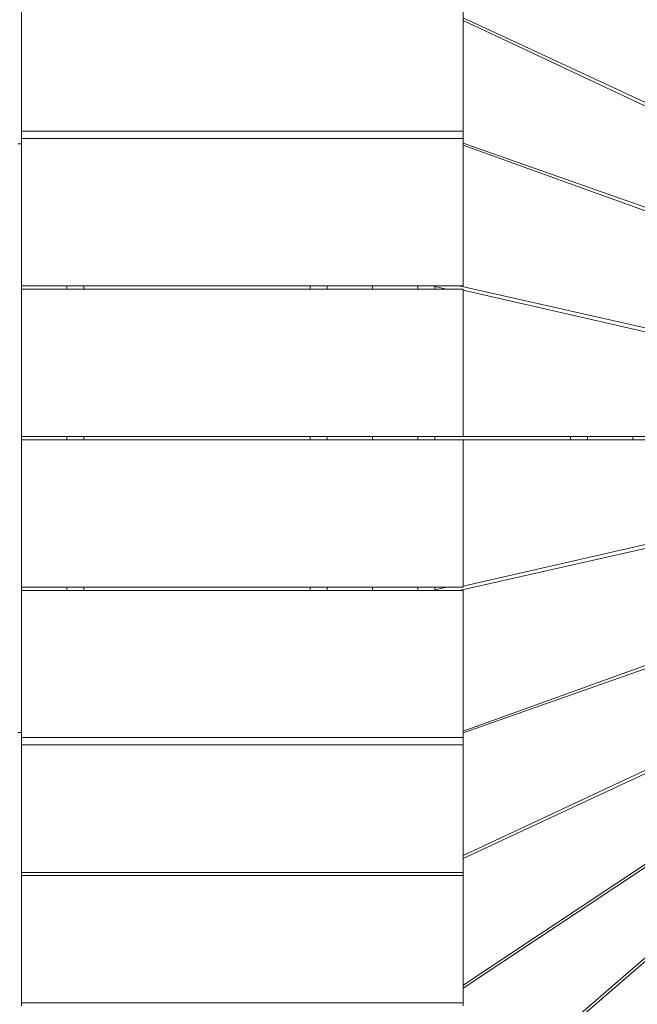
# Model space of a CAD drawing. Units: millimetres. Extents: x -20178 to -8678, y -2740 to 9820.
# Drawn here: x -11254 to -10709, y 2950 to 3819 of the extents above; entities that cross this region are included whole.
import ezdxf

# ---------------------------------------------------------------- set-up
doc = ezdxf.new("R2010")
doc.units = ezdxf.units.MM
doc.linetypes.add('K5LT_THIN', pattern=[0])

msp = doc.modelspace()

# ---------------------------------------------------------------- linework, layer by layer
at = {"color": 7, "linetype": 'K5LT_THIN', "lineweight": 15}
for p, q in [((-11252.88, 3833.4), (-11252.88, 3720.82)), ((-11252.88, 3833.4), (-11252.88, 3720.82)), ((-10862.88, 3720.82), (-10862.88, 3833.4)), ((-10862.88, 3720.82), (-10862.88, 3833.4)), ((-10692.88, 3742.06), (-10862.88, 3821.16)), ((-10692.88, 3738.86), (-10862.88, 3818.55)), ((-11252.88, 3720.82), (-10862.88, 3720.82)), ((-11252.88, 3720.82), (-10862.88, 3720.82)), ((-11252.88, 3720.82), (-11252.88, 3714.38)), ((-11252.88, 3714.38), (-11252.88, 3584.38)), ((-11252.88, 3714.38), (-10862.88, 3714.38)), ((-11252.88, 3714.38), (-10862.88, 3714.38)), ((-10862.88, 3720.82), (-10862.88, 3714.38)), ((-10862.88, 3714.38), (-10862.88, 3584.38)), ((-11252.88, 3709.79), (-11255.88, 3709.79)), ((-10692.88, 3650.49), (-10862.88, 3710.22)), ((-10692.88, 3647.38), (-10862.88, 3708.66)), ((-10692.88, 3647.38), (-10862.88, 3708.66)), ((-11252.88, 3584.38), (-10862.88, 3584.38)), ((-10862.88, 3584.38), (-11252.88, 3584.38)), ((-11252.88, 3584.38), (-11252.88, 3581.38)), ((-11212.88, 3581.38), (-11212.88, 3584.38)), ((-11197.88, 3581.38), (-11197.88, 3584.38)), ((-11197.88, 3581.38), (-11197.88, 3584.38)), ((-10997.88, 3581.38), (-10997.88, 3584.38)), ((-10997.88, 3584.38), (-10997.88, 3581.38)), ((-10982.88, 3581.38), (-10982.88, 3584.38)), ((-10942.88, 3584.38), (-10942.88, 3581.38)), ((-10902.88, 3584.38), (-10902.88, 3581.38)), ((-10887.88, 3581.38), (-10887.88, 3584.38)), ((-10887.88, 3581.38), (-10887.88, 3584.38)), ((-10887.88, 3583.81), (-10877.07, 3581.38)), ((-10877.07, 3581.38), (-10887.88, 3583.81)), ((-10866.45, 3584.38), (-10692.88, 3545.34)), ((-10866.45, 3584.38), (-10692.88, 3545.34)), ((-11252.88, 3581.38), (-11252.88, 3451.38)), ((-11252.88, 3581.38), (-10862.88, 3581.38)), ((-11252.88, 3581.38), (-10862.88, 3581.38)), ((-10862.88, 3581.38), (-10862.88, 3451.38)), ((-10692.88, 3541.64), (-10862.88, 3580.56)), ((-10692.88, 3541.64), (-10862.88, 3580.56)), ((-11252.88, 3451.38), (-10862.88, 3451.38)), ((-10862.88, 3451.38), (-11252.88, 3451.38)), ((-11252.88, 3451.38), (-11252.88, 3448.38)), ((-11252.88, 3448.38), (-10862.88, 3448.38)), ((-11252.88, 3448.38), (-11252.88, 3318.38)), ((-11252.88, 3448.38), (-10862.88, 3448.38)), ((-11212.88, 3448.38), (-11212.88, 3451.38)), ((-11197.88, 3448.38), (-11197.88, 3451.38)), ((-11197.88, 3451.38), (-11197.88, 3448.38)), ((-11197.88, 3448.38), (-11197.88, 3451.38)), ((-10997.88, 3448.38), (-10997.88, 3451.38)), ((-10997.88, 3451.38), (-10997.88, 3448.38)), ((-10997.88, 3451.38), (-10997.88, 3448.38)), ((-10982.88, 3448.38), (-10982.88, 3451.38)), ((-10942.88, 3451.38), (-10942.88, 3448.38)), ((-10902.88, 3451.38), (-10902.88, 3448.38)), ((-10887.88, 3448.38), (-10887.88, 3451.38)), ((-10887.88, 3448.38), (-10887.88, 3451.38)), ((-10862.88, 3451.38), (-10692.88, 3451.38)), ((-10862.88, 3451.38), (-10692.88, 3451.38)), ((-10862.88, 3448.38), (-10862.88, 3318.38)), ((-10692.88, 3448.38), (-10862.88, 3448.38)), ((-10767.88, 3448.38), (-10767.88, 3451.38)), ((-10767.88, 3451.38), (-10767.88, 3448.38)), ((-10752.88, 3448.38), (-10752.88, 3451.38)), ((-10712.88, 3451.38), (-10712.88, 3448.38)), ((-10712.88, 3451.38), (-10712.88, 3448.38)), ((-10692.88, 3358.12), (-10862.88, 3319.2)), ((-10692.88, 3354.42), (-10866.45, 3315.38)), ((-10862.88, 3318.38), (-11252.88, 3318.38)), ((-11252.88, 3318.38), (-10862.88, 3318.38)), ((-11252.88, 3318.38), (-11252.88, 3315.38)), ((-11252.88, 3315.38), (-11252.88, 3185.38)), ((-11252.88, 3315.38), (-10862.88, 3315.38)), ((-11252.88, 3315.38), (-10862.88, 3315.38)), ((-11212.88, 3315.38), (-11212.88, 3318.38)), ((-11197.88, 3315.38), (-11197.88, 3318.38)), ((-11197.88, 3315.38), (-11197.88, 3318.38)), ((-10997.88, 3315.38), (-10997.88, 3318.38)), ((-10997.88, 3318.38), (-10997.88, 3315.38)), ((-10982.88, 3315.38), (-10982.88, 3318.38)), ((-10942.88, 3318.38), (-10942.88, 3315.38)), ((-10902.88, 3318.38), (-10902.88, 3315.38)), ((-10887.88, 3315.38), (-10887.88, 3318.38)), ((-10887.88, 3315.38), (-10887.88, 3318.38)), ((-10877.07, 3318.38), (-10887.88, 3315.95)), ((-10862.88, 3315.38), (-10862.88, 3185.38)), ((-10692.88, 3252.38), (-10862.88, 3191.1)), ((-10692.88, 3249.27), (-10862.88, 3189.54)), ((-10692.88, 3249.27), (-10862.88, 3189.54)), ((-11252.88, 3189.97), (-11255.88, 3189.97)), ((-11252.88, 3185.38), (-10862.88, 3185.38)), ((-10862.88, 3185.38), (-11252.88, 3185.38)), ((-11252.88, 3178.94), (-11252.88, 3185.38)), ((-10862.88, 3178.94), (-10862.88, 3185.38)), ((-11252.88, 3178.94), (-11252.88, 3066.36)), ((-10862.88, 3178.94), (-11252.88, 3178.94)), ((-11252.88, 3178.94), (-11252.88, 3066.36)), ((-10862.88, 3178.94), (-11252.88, 3178.94)), ((-10862.88, 3066.36), (-10862.88, 3178.94)), ((-10862.88, 3066.36), (-10862.88, 3178.94)), ((-10862.88, 3081.21), (-10692.88, 3160.89)), ((-10862.88, 3081.21), (-10692.88, 3160.89)), ((-10692.88, 3157.69), (-10862.88, 3078.6)), ((-10692.88, 3157.69), (-10862.88, 3078.6)), ((-10862.88, 2966.73), (-10692.88, 3079.52)), ((-10862.88, 2966.73), (-10692.88, 3079.52)), ((-10692.88, 3076.93), (-10862.88, 2964.13)), ((-11252.88, 3066.36), (-10862.88, 3066.36)), ((-11252.88, 3066.36), (-10862.88, 3066.36)), ((-11252.88, 3063.76), (-11252.88, 3066.36)), ((-11252.88, 3063.76), (-11252.88, 2951.18)), ((-10862.88, 3063.76), (-11252.88, 3063.76)), ((-11252.88, 3063.76), (-11252.88, 2951.18)), ((-10862.88, 3063.76), (-11252.88, 3063.76)), ((-10862.88, 3063.76), (-10862.88, 3066.36)), ((-10862.88, 2951.18), (-10862.88, 3063.76)), ((-10862.88, 2951.18), (-10862.88, 3063.76)), ((-10692.88, 2998.76), (-10862.88, 2852.25)), ((-10692.88, 2995.56), (-10862.88, 2849.64)), ((-11252.88, 2951.18), (-10862.88, 2951.18)), ((-11252.88, 2951.18), (-10862.88, 2951.18)), ((-11252.88, 2948.58), (-11252.88, 2951.18)), ((-10862.88, 2948.58), (-10862.88, 2951.18))]:
    msp.add_line(p, q, dxfattribs=at)

doc.saveas('drawing.dxf')
